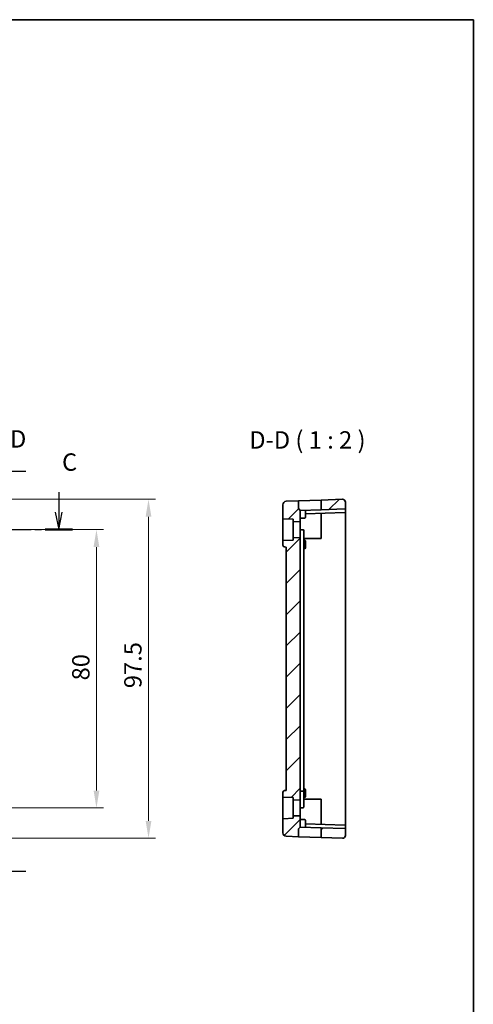
# Model space of a CAD drawing. Units: millimetres. Extents: x 29 to 4174, y 16 to 718.
# Drawn here: x 4044 to 4174, y 295 to 578 of the extents above; entities that cross this region are included whole.
import ezdxf

# ---------------------------------------------------------------- set-up
doc = ezdxf.new("R2010")
doc.units = ezdxf.units.MM
doc.header["$LTSCALE"] = 2
doc.linetypes.add('CHAIN', pattern=[0.3543, 0.2362, -0.0295, 0.0591, -0.0295])
doc.layers.get('Defpoints').update_dxf_attribs({"lineweight": 25})
for name, color, linetype, lineweight in [('Border (ISO)', 7, 'Continuous', 35), ('Dimension (ISO)', 7, 'Continuous', 18), ('Hatch (ISO)', 1, 'Continuous', 18), ('Section Line (ISO)', 7, 'CHAIN', 25), ('Symbol (ISO)', 7, 'Continuous', 18), ('Visible (ISO)', 7, 'Continuous', 35)]:
    doc.layers.add(name, color=color, linetype=linetype, lineweight=lineweight)
doc.styles.add('Note Text (TK)', font='txt')
doc.dimstyles.new('Default - Method 1b (TK)', dxfattribs={"dimscale": 2, "dimtxt": 2.5, "dimasz": 2.5, "dimexe": 1, "dimexo": 1.5, "dimgap": 1, "dimtad": 1, "dimtoh": 1, "dimrnd": 1e-08, "dimdsep": 46, "dimtxsty": 'Note Text (TK)', "dimcen": 0.09, "dimdle": 5, "dimclrd": 100, "dimclre": 100, "dimclrt": 7, "dimadec": 1, "dimazin": 1, "dimtfac": 1, "dimtmove": 0, "dimatfit": 3, "dimfxl": 1, "dimtolj": 1, "dimlwd": -1, "dimlwe": -1, "dimarcsym": 0})

# ---------------------------------------------------------------- blocks, each defined once
blk = doc.blocks.new('図面枠 tk図枠')
at = {"layer": 'Border (ISO)'}
for p, q in [((14.5, 289), (405.5, 289)), ((405.5, 289), (405.5, 8))]:
    blk.add_line(p, q, dxfattribs=at)
blk = doc.blocks.new('*D97')
at = {"layer": 'Defpoints', "color": 0}
for p in [(4035.01, 431.38), (4065.99, 431.38), (4035.01, 351.38)]:
    blk.add_point(p, dxfattribs=at)
at = {"layer": 'Dimension (ISO)', "color": 100}
for p, q in [((4038.01, 431.38), (4067.99, 431.38)), ((4065.99, 356.38), (4065.99, 426.38)), ((4038.01, 351.38), (4067.99, 351.38))]:
    blk.add_line(p, q, dxfattribs=at)
for points in [[(4065.16, 426.38), (4066.82, 426.38), (4065.99, 431.38)], [(4065.16, 356.38), (4066.82, 356.38), (4065.99, 351.38)]]:
    blk.add_solid(points, dxfattribs=at)
at = {"layer": 'Dimension (ISO)', "color": 7, "insert": (4061.49, 388.04), "char_height": 5, "attachment_point": 4, "rotation": 90, "style": 'Note Text (TK)'}
blk.add_mtext('\\A1;80', dxfattribs=at)
blk = doc.blocks.new('*D98')
at = {"layer": 'Defpoints', "color": 0}
for p in [(4035.01, 440.1), (4080.98, 440.1), (4035.01, 342.66)]:
    blk.add_point(p, dxfattribs=at)
at = {"layer": 'Dimension (ISO)', "color": 100}
for p, q in [((4038.01, 440.1), (4082.98, 440.1)), ((4080.98, 347.66), (4080.98, 435.1)), ((4038.01, 342.66), (4082.98, 342.66))]:
    blk.add_line(p, q, dxfattribs=at)
for points in [[(4080.15, 435.1), (4081.81, 435.1), (4080.98, 440.1)], [(4080.15, 347.66), (4081.81, 347.66), (4080.98, 342.66)]]:
    blk.add_solid(points, dxfattribs=at)
at = {"layer": 'Dimension (ISO)', "color": 7, "insert": (4076.48, 384.27), "char_height": 5, "attachment_point": 4, "rotation": 90, "style": 'Note Text (TK)'}
blk.add_mtext('\\A1; 97.5', dxfattribs=at)

msp = doc.modelspace()

# ---------------------------------------------------------------- hatches: boundary and pattern name
at = {"layer": 'Hatch (ISO)'}
h = msp.add_hatch(dxfattribs=at)
h.set_pattern_fill('ANSI31', color=256, scale=50.8, style=0)
h.set_pattern_definition([(45, (3363.5, -1e-14), (-4.49013, 4.49013), [])])
edge = h.paths.add_edge_path()
edge.add_line((4124.6591, 353.839), (4124.6591, 428.9248))
edge.add_ellipse((4124.4591, 428.9248), major_axis=(0.2, 0), ratio=1, start_angle=0, end_angle=92)
edge.add_line((4124.4521, 429.1247), (4122.6591, 429.0621))
edge.add_line((4122.6591, 429.0621), (4122.6591, 428.3819))
edge.add_line((4122.6591, 428.3819), (4119.8521, 428.2839))
edge.add_ellipse((4119.8591, 428.084), major_axis=(-0.007, 0.1999), ratio=1, start_angle=0, end_angle=88)
edge.add_line((4119.6591, 428.084), (4119.6591, 426.8997))
edge.add_ellipse((4120.1591, 426.8997), major_axis=(-0.5, 0), ratio=1, start_angle=0, end_angle=88)
edge.add_line((4120.1416, 426.4), (4120.6591, 426.3819))
edge.add_line((4120.6591, 426.3819), (4120.6591, 356.3819))
edge.add_line((4120.6591, 356.3819), (4120.1416, 356.3639))
edge.add_ellipse((4120.1591, 355.8642), major_axis=(-0.0174, 0.4997), ratio=1, start_angle=0, end_angle=88)
edge.add_line((4119.6591, 355.8642), (4119.6591, 354.6798))
edge.add_ellipse((4119.8591, 354.6798), major_axis=(-0.2, 0), ratio=1, start_angle=0, end_angle=88)
edge.add_line((4119.8521, 354.48), (4122.6591, 354.3819))
edge.add_line((4122.6591, 354.3819), (4122.6591, 353.7018))
edge.add_line((4122.6591, 353.7018), (4124.4521, 353.6392))
edge.add_ellipse((4124.4591, 353.839), major_axis=(-0.007, -0.1999), ratio=1, start_angle=0, end_angle=92)
edge = h.paths.add_edge_path()
edge.add_ellipse((4137.4591, 345.2348), major_axis=(0.007, 0.1999), ratio=1, start_angle=272, end_angle=360)
edge.add_line((4137.4661, 345.4347), (4130.6591, 345.6724))
edge.add_line((4130.6591, 345.6724), (4130.6591, 342.8764))
edge.add_line((4130.6591, 342.8764), (4136.8312, 342.6608))
edge.add_ellipse((4136.8591, 343.4604), major_axis=(-0.0279, -0.7995), ratio=1, start_angle=0, end_angle=92)
edge.add_line((4137.6591, 343.4604), (4137.6591, 345.2348))
edge = h.paths.add_edge_path()
edge.add_ellipse((4137.4591, 437.529), major_axis=(0.007, -0.1999), ratio=1, start_angle=0, end_angle=88)
edge.add_line((4137.6591, 437.529), (4137.6591, 439.3035))
edge.add_ellipse((4136.8591, 439.3035), major_axis=(-0.0279, 0.7995), ratio=1, start_angle=268, end_angle=360)
edge.add_line((4136.8312, 440.103), (4130.6591, 439.8875))
edge.add_line((4130.6591, 439.8875), (4130.6591, 437.0915))
edge.add_line((4130.6591, 437.0915), (4137.4661, 437.3292))
edge = h.paths.add_edge_path()
edge.add_ellipse((4124.3591, 345.2991), major_axis=(-0.1414, 0.1414), ratio=1, start_angle=0, end_angle=45)
edge.add_line((4124.1591, 345.2991), (4124.1591, 343.1034))
edge.add_line((4124.1591, 343.1034), (4120.6242, 343.2268))
edge.add_ellipse((4120.6591, 344.2262), major_axis=(-0.0349, -0.9994), ratio=1, start_angle=272, end_angle=360, ccw=False)
edge.add_line((4119.6591, 344.2262), (4119.6591, 348.084))
edge.add_ellipse((4119.8591, 348.084), major_axis=(-0.007, 0.1999), ratio=1, start_angle=0, end_angle=88, ccw=False)
edge.add_line((4119.8521, 348.2839), (4122.6591, 348.3819))
edge.add_line((4122.6591, 348.3819), (4122.6591, 349.0621))
edge.add_line((4122.6591, 349.0621), (4124.4521, 349.1247))
edge.add_ellipse((4124.4591, 348.9248), major_axis=(0.2, 0), ratio=1, start_angle=0, end_angle=92, ccw=False)
edge.add_line((4124.6591, 348.9248), (4124.6591, 345.8819))
edge.add_line((4124.6591, 345.8819), (4124.2177, 345.4405))
edge = h.paths.add_edge_path()
edge.add_ellipse((4124.3591, 437.4648), major_axis=(-0.1414, -0.1414), ratio=1, start_angle=315, end_angle=360)
edge.add_line((4124.2177, 437.3234), (4124.6591, 436.8819))
edge.add_line((4124.6591, 436.8819), (4124.6591, 433.839))
edge.add_ellipse((4124.4591, 433.839), major_axis=(-0.007, -0.1999), ratio=1, start_angle=0, end_angle=92, ccw=False)
edge.add_line((4124.4521, 433.6392), (4122.6591, 433.7018))
edge.add_line((4122.6591, 433.7018), (4122.6591, 434.3819))
edge.add_line((4122.6591, 434.3819), (4119.8521, 434.48))
edge.add_ellipse((4119.8591, 434.6798), major_axis=(-0.2, 0), ratio=1, start_angle=0, end_angle=88, ccw=False)
edge.add_line((4119.6591, 434.6798), (4119.6591, 438.5377))
edge.add_ellipse((4120.6591, 438.5377), major_axis=(-0.0349, 0.9994), ratio=1, start_angle=0, end_angle=88, ccw=False)
edge.add_line((4120.6242, 439.5371), (4124.1591, 439.6605))
edge.add_line((4124.1591, 439.6605), (4124.1591, 437.4648))

# ---------------------------------------------------------------- linework, layer by layer
at = {"layer": 'Section Line (ISO)', "linetype": 'Continuous'}
for p, q in [((4045.6903, 448.1374), (4040.0096, 448.1374)), ((4055.1463, 442.1379), (4055.1463, 436.3819)), ((4054.1463, 436.3819), (4055.1463, 431.3819)), ((4055.1463, 436.3819), (4055.1463, 431.3819)), ((4055.1463, 431.3819), (4056.1463, 436.3819)), ((4045.6903, 333.096), (4040.0096, 333.096))]:
    msp.add_line(p, q, dxfattribs=at)
at = {"layer": 'Section Line (ISO)', "linetype": 'CHAIN', "ltscale": 16.825356}
msp.add_line((3884.2709, 431.3819), (4059.1076, 431.3819), dxfattribs=at)
at = {"layer": 'Section Line (ISO)', "linetype": 'Continuous', "lineweight": 50}
msp.add_line((4051.1851, 431.3819), (4059.1076, 431.3819), dxfattribs=at)
at = {"layer": 'Visible (ISO)'}
for p, q in [((4124.1591, 439.6605), (4120.6242, 439.5371)), ((4124.1591, 439.6605), (4130.6591, 439.8875)), ((4124.1591, 437.4648), (4124.1591, 439.6605)), ((4136.8312, 440.103), (4130.6591, 439.8875)), ((4130.6591, 439.8875), (4130.6591, 437.0915)), ((4137.6591, 437.529), (4137.6591, 439.3035)), ((4119.6591, 438.5377), (4119.6591, 434.6798)), ((4124.2177, 437.3234), (4124.6591, 436.8819)), ((4130.6591, 437.0915), (4124.6591, 436.8819)), ((4124.6591, 433.839), (4124.6591, 436.8819)), ((4126.1591, 435.6819), (4126.1591, 436.8716)), ((4126.1591, 435.9343), (4137.4661, 436.3292)), ((4137.4661, 437.3292), (4130.6591, 437.0915)), ((4130.6591, 436.0915), (4130.6591, 431.3819)), ((4137.6591, 437.1293), (4137.6591, 437.529)), ((4137.6591, 436.529), (4137.6591, 437.1293)), ((4137.6591, 431.3819), (4137.6591, 436.529)), ((4119.6591, 434.6798), (4119.6591, 428.084)), ((4119.8521, 434.48), (4122.6591, 434.3819)), ((4122.6591, 434.3819), (4122.6591, 433.7018)), ((4122.6591, 433.7018), (4124.4521, 433.6392)), ((4122.6591, 429.0621), (4122.6591, 433.7018)), ((4124.6591, 434.6819), (4125.9661, 434.7276)), ((4124.6591, 428.9248), (4124.6591, 433.839)), ((4126.1591, 435.6819), (4126.1591, 434.9274)), ((4125.6591, 426.9937), (4125.6591, 431.1539)), ((4130.6591, 431.3819), (4130.6591, 428.8819)), ((4137.6591, 351.3819), (4137.6591, 431.3819)), ((4119.6591, 428.084), (4119.6591, 426.8997)), ((4122.6591, 428.3819), (4119.8521, 428.2839)), ((4124.4521, 429.1247), (4122.6591, 429.0621)), ((4122.6591, 429.0621), (4122.6591, 428.3819)), ((4124.6591, 353.839), (4124.6591, 428.9248)), ((4130.6591, 428.8819), (4125.6591, 428.8819)), ((4125.6591, 428.347), (4125.9661, 428.3363)), ((4126.1591, 428.1364), (4126.1591, 427.3819)), ((4120.1416, 426.4), (4120.6591, 426.3819)), ((4120.6591, 426.3819), (4120.6591, 356.3819)), ((4125.6591, 357.1819), (4125.6591, 426.9937)), ((4125.6591, 425.9169), (4125.9661, 425.9276)), ((4126.1591, 426.8819), (4126.1591, 427.3819)), ((4126.1591, 426.8819), (4126.1591, 426.1274)), ((4125.6591, 357.1819), (4125.6591, 356.41)), ((4125.6591, 356.847), (4125.9661, 356.8363)), ((4119.6591, 355.8642), (4119.6591, 354.6798)), ((4119.6591, 354.6798), (4119.6591, 348.084)), ((4119.8521, 354.48), (4122.6591, 354.3819)), ((4120.6591, 356.3819), (4120.1416, 356.3639)), ((4122.6591, 354.3819), (4122.6591, 353.7018)), ((4124.6591, 356.1819), (4125.4661, 356.2101)), ((4125.6591, 356.0102), (4125.6591, 356.41)), ((4125.6591, 352.3819), (4125.6591, 356.0102)), ((4125.6591, 354.4169), (4125.9661, 354.4276)), ((4125.6591, 353.8819), (4130.6591, 353.8819)), ((4126.1591, 356.6364), (4126.1591, 355.8819)), ((4126.1591, 355.3819), (4126.1591, 355.8819)), ((4126.1591, 355.3819), (4126.1591, 354.6274)), ((4130.6591, 353.8819), (4130.6591, 351.3819)), ((4122.6591, 353.7018), (4124.4521, 353.6392)), ((4122.6591, 349.0621), (4122.6591, 353.7018)), ((4124.6591, 348.9248), (4124.6591, 353.839)), ((4124.6591, 351.3819), (4125.4661, 351.4101)), ((4125.6591, 352.3819), (4125.6591, 351.61)), ((4130.6591, 351.3819), (4130.6591, 346.6724)), ((4137.6591, 346.2348), (4137.6591, 351.3819)), ((4122.6591, 348.3819), (4119.8521, 348.2839)), ((4124.4521, 349.1247), (4122.6591, 349.0621)), ((4122.6591, 349.0621), (4122.6591, 348.3819)), ((4124.6591, 345.8819), (4124.6591, 348.9248)), ((4119.6591, 348.084), (4119.6591, 344.2262)), ((4124.2177, 345.4405), (4124.6591, 345.8819)), ((4124.6591, 348.0819), (4125.9661, 348.0363)), ((4124.6591, 345.8819), (4130.6591, 345.6724)), ((4126.1591, 347.8364), (4126.1591, 347.0819)), ((4126.1591, 345.8922), (4126.1591, 347.0819)), ((4137.4661, 346.4347), (4126.1591, 346.8295)), ((4137.4661, 345.4347), (4130.6591, 345.6724)), ((4130.6591, 345.6724), (4130.6591, 342.8764)), ((4137.6591, 345.6346), (4137.6591, 346.2348)), ((4137.6591, 345.2348), (4137.6591, 345.6346)), ((4124.1591, 343.1034), (4120.6242, 343.2268)), ((4124.1591, 343.1034), (4124.1591, 345.2991)), ((4130.6591, 342.8764), (4124.1591, 343.1034)), ((4136.8312, 342.6608), (4130.6591, 342.8764)), ((4137.6591, 343.4604), (4137.6591, 345.2348))]:
    msp.add_line(p, q, dxfattribs=at)
for centre, radius, start, end in [((4120.6591, 438.5377), 1, 92, 180), ((4136.8591, 439.3035), 0.8, 0, 92), ((4124.3591, 437.4648), 0.2, 180, 225), ((4137.4591, 437.529), 0.2, 272, 0), ((4137.4591, 436.529), 0.2, 272, 0), ((4119.8591, 434.6798), 0.2, 180, 268), ((4124.4591, 433.839), 0.2, 268, 0), ((4125.9591, 434.9274), 0.2, 272, 0), ((4125.4591, 431.1539), 0.2, 0, 88), ((4119.8591, 428.084), 0.2, 92, 180), ((4124.4591, 428.9248), 0.2, 0, 92), ((4125.9591, 428.1364), 0.2, 0, 88), ((4120.1591, 426.8997), 0.5, 180, 268), ((4125.9591, 426.1274), 0.2, 272, 0), ((4125.9591, 356.6364), 0.2, 0, 88), ((4120.1591, 355.8642), 0.5, 92, 180), ((4119.8591, 354.6798), 0.2, 180, 268), ((4125.4591, 356.41), 0.2, 272, 0), ((4125.9591, 354.6274), 0.2, 272, 0), ((4124.4591, 353.839), 0.2, 268, 0), ((4125.4591, 351.61), 0.2, 272, 0), ((4119.8591, 348.084), 0.2, 92, 180), ((4124.4591, 348.9248), 0.2, 0, 92), ((4124.3591, 345.2991), 0.2, 135, 180), ((4125.9591, 347.8364), 0.2, 0, 88), ((4137.4591, 346.2348), 0.2, 0, 88), ((4137.4591, 345.2348), 0.2, 0, 88), ((4120.6591, 344.2262), 1, 180, 268), ((4136.8591, 343.4604), 0.8, 268, 0)]:
    msp.add_arc(centre, radius, start, end, dxfattribs=at)
for points, knots in [([(4126.094, 436.932), (4126.104, 436.9324), (4126.1129, 436.9321), (4126.1292, 436.9295), (4126.1371, 436.9267), (4126.1489, 436.9174), (4126.153, 436.9107), (4126.1581, 436.8945), (4126.1591, 436.8839), (4126.1591, 436.8717), (4126.1591, 436.8717), (4126.1591, 436.8716)], [-0.0325679175, -0.0325679175, -0.0325679175, -0.0325679175, -0.028620124, -0.028620124, -0.0242178348, -0.0242178348, -0.0198155455, -0.0198155455, -0.0148616591, -0.0148616591, -0.0148448287, -0.0148448287, -0.0148448287, -0.0148448287]), ([(4126.1591, 345.8922), (4126.1591, 345.8802), (4126.1581, 345.8697), (4126.1531, 345.8534), (4126.1491, 345.8467), (4126.1372, 345.8372), (4126.1293, 345.8344), (4126.1129, 345.8317), (4126.104, 345.8315), (4126.094, 345.8318)], [-0.1701341296, -0.1701341296, -0.1701341296, -0.1701341296, -0.1652359616, -0.1652359616, -0.1607988128, -0.1607988128, -0.1563616639, -0.1563616639, -0.1524138704, -0.1524138704, -0.1524138704, -0.1524138704])]:
    msp.add_open_spline(points, degree=3, knots=knots, dxfattribs=at)
msp.add_open_spline([(4125.4661, 431.3538), (4125.1971, 431.3631), (4124.9281, 431.3725), (4124.6591, 431.3819)], degree=3, dxfattribs=at)

# ---------------------------------------------------------------- block references
at = {"xscale": 2, "yscale": 2, "zscale": 2}
msp.add_blockref('図面枠 tk図枠', (3363.5, 0), dxfattribs=at)

# ---------------------------------------------------------------- texts
at = {"layer": 'Section Line (ISO)', "char_height": 5, "attachment_point": 7, "style": 'Note Text (TK)'}
for s, insert in [('D', (4041.1054, 453.4125)), ('C', (4056.0825, 446.7465))]:
    msp.add_mtext(s, dxfattribs=dict(at, insert=insert))
at = {"layer": 'Symbol (ISO)', "color": 7, "insert": (4109.9933, 453.1113), "char_height": 5, "attachment_point": 7, "style": 'Note Text (TK)'}
msp.add_mtext('D-D ( 1 : 2 )', dxfattribs=at)

# ---------------------------------------------------------------- dimensions: what is measured, and where the dimension line sits
at = {"layer": 'Dimension (ISO)', "color": 100}
dim = msp.add_linear_dim(base=(4080.9797, 440.103), p1=(4035.0096, 342.6608), p2=(4035.0096, 440.103), angle=90, text=' 97.5', dimstyle='Default - Method 1b (TK)', override={"dimtoh": 0, "dimdec": 2, "dimtp": 0, "dimtm": 0, "dimtdec": 2, "dimtofl": 0, "dimatfit": 1}, dxfattribs=at)
dim.commit()
dim.dimension.update_dxf_attribs({"geometry": '*D98', "text_midpoint": (4080.9797, 391.3819), "dimtype": 160})
dim = msp.add_linear_dim(base=(4065.9911, 431.3819), p1=(4035.0096, 351.3819), p2=(4035.0096, 431.3819), angle=90, dimstyle='Default - Method 1b (TK)', override={"dimtoh": 0, "dimdec": 2, "dimtp": 0, "dimtm": 0, "dimtdec": 2, "dimtofl": 0, "dimatfit": 1}, dxfattribs=at)
dim.commit()
dim.dimension.update_dxf_attribs({"geometry": '*D97', "text_midpoint": (4065.9911, 391.3819), "dimtype": 160})

doc.saveas('drawing.dxf')
